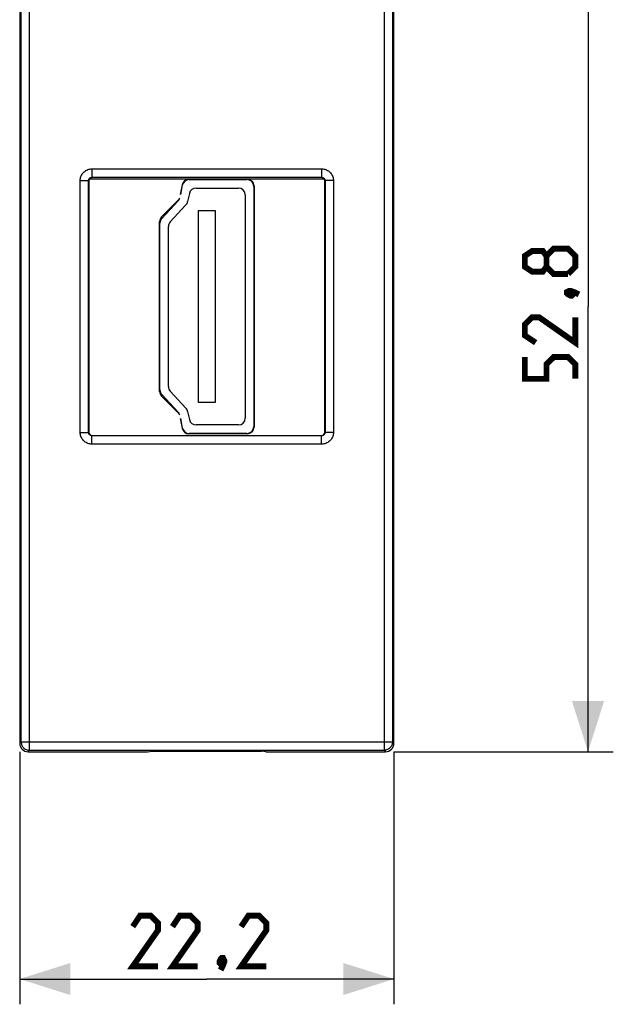
# Model space of a CAD drawing. Units: millimetres. Extents: x 76 to 173, y -10 to 207.
# Drawn here: x 137 to 173, y -1 to 58 of the extents above; entities that cross this region are included whole.
import ezdxf

# ---------------------------------------------------------------- set-up
doc = ezdxf.new("R2010")
doc.units = ezdxf.units.MM
doc.header["$LTSCALE"] = 16.335
doc.layers.get('0').update_dxf_attribs({"linetype": 'CONTINUOUS'})
doc.layers.add('LAY0001', color=7, linetype='CONTINUOUS')
doc.layers.add('RACCORDO', color=7, linetype='CONTINUOUS')
doc.styles.get("Standard").update_dxf_attribs({"font": 'txt', "width": 0.8})
doc.dimstyles.new('DIMSTYLE_1', dxfattribs={"dimtxt": 3, "dimasz": 3, "dimexe": 1.5, "dimexo": 0.5, "dimgap": 0.75, "dimtad": 1, "dimtxsty": 'STANDARD', "dimblk": '_FILLED', "dimblk1": '_FILLED', "dimblk2": '_FILLED', "dimcen": 0.09, "dimazin": 2, "dimtfac": 1, "dimtofl": 0, "dimtmove": 0, "dimatfit": 3, "dimldrblk": '_FILLED', "dimfxl": 1, "dimtolj": 1, "dimarcsym": 0})

# ---------------------------------------------------------------- blocks, each defined once
blk = doc.blocks.new('_FILLED')
at = {"color": 0, "linetype": 'BYBLOCK'}
blk.add_solid([(0, 0), (-1, 0.317), (-1, -0.317)], dxfattribs=at)
blk = doc.blocks.new('*D2')
at = {"color": 7, "linetype": 'CONTINUOUS'}
for p, q in [((159.549, 66.938), (172.561, 66.938)), ((171.061, 66.938), (171.061, 40.538)), ((171.061, 14.138), (171.061, 40.538)), ((159.549, 14.138), (172.561, 14.138))]:
    blk.add_line(p, q, dxfattribs=at)
at = {"color": 7, "linetype": 'CONTINUOUS', "xscale": 3, "yscale": 3, "zscale": 3}
for p, rotation in [((171.061, 66.938), 90), ((171.061, 14.138), 270)]:
    blk.add_blockref('_FILLED', p, dxfattribs=dict(at, rotation=rotation))
blk = doc.blocks.new('*D3')
at = {"color": 7, "linetype": 'CONTINUOUS'}
for p, q in [((137.349, 14.138), (137.349, -0.838)), ((159.549, 14.138), (159.549, -0.838)), ((137.349, 0.662), (148.449, 0.662)), ((159.549, 0.662), (148.449, 0.662))]:
    blk.add_line(p, q, dxfattribs=at)
at = {"color": 7, "linetype": 'CONTINUOUS', "xscale": 3, "yscale": 3, "zscale": 3, "rotation": 180}
blk.add_blockref('_FILLED', (137.349, 0.662), dxfattribs=at)
at = {"color": 7, "linetype": 'CONTINUOUS', "xscale": 3, "yscale": 3, "zscale": 3}
blk.add_blockref('_FILLED', (159.549, 0.662), dxfattribs=at)

msp = doc.modelspace()

# ---------------------------------------------------------------- linework, layer by layer
at = {"color": 7, "linetype": 'CONTINUOUS'}
for p, q in [((155.422, 48.088), (141.476, 48.088)), ((147.403, 48.063), (150.829, 48.063)), ((146.991, 47.757), (146.891, 47.179)), ((146.891, 47.179), (147.012, 47.746)), ((147.808, 47.563), (150.329, 47.563)), ((151.229, 47.663), (151.229, 33.413)), ((151.249, 47.688), (151.249, 33.388)), ((146.759, 46.849), (145.766, 45.855)), ((145.776, 45.753), (146.754, 46.807)), ((147.416, 47.246), (147.312, 46.757)), ((150.729, 47.163), (150.729, 33.913)), ((147.214, 46.568), (146.276, 45.557)), ((147.949, 46.238), (148.949, 46.238)), ((147.949, 34.838), (147.949, 46.238)), ((148.949, 46.238), (148.949, 34.838)), ((145.649, 35.504), (145.649, 45.573)), ((145.669, 35.595), (145.669, 45.481)), ((146.169, 35.792), (146.169, 45.285)), ((145.766, 35.221), (146.759, 34.228)), ((146.754, 34.269), (145.776, 35.323)), ((146.276, 35.519), (147.214, 34.508)), ((148.949, 34.838), (147.949, 34.838)), ((147.012, 33.33), (146.891, 33.897)), ((146.891, 33.897), (146.991, 33.32)), ((147.312, 34.319), (147.416, 33.83)), ((150.329, 33.513), (147.808, 33.513)), ((150.849, 32.988), (147.385, 32.988)), ((150.829, 33.013), (147.403, 33.013))]:
    msp.add_line(p, q, dxfattribs=at)
at = {"color": 250, "linetype": 'CONTINUOUS'}
for p, q in [((146.999, 47.688), (146.979, 47.688)), ((151.249, 47.688), (151.228, 47.688)), ((146.979, 33.388), (146.999, 33.388)), ((151.228, 33.388), (151.249, 33.388))]:
    msp.add_line(p, q, dxfattribs=at)
at = {"color": 7, "linetype": 'CONTINUOUS', "const_width": 0.35}
for points in [[(168.597, 42.895), (168.383, 42.61), (167.74, 42.61), (167.311, 42.895), (167.311, 43.538), (167.74, 43.824), (168.383, 43.824), (168.597, 43.538), (169.026, 43.967), (169.883, 43.967), (170.311, 43.538), (170.311, 42.895), (169.883, 42.467)], [(169.883, 42.467), (169.026, 42.467), (168.597, 42.895), (168.597, 43.538)], [(169.811, 41.395), (169.954, 41.467), (170.026, 41.467), (170.168, 41.324), (170.168, 41.253), (170.097, 41.181), (170.026, 41.181), (169.883, 41.253), (169.811, 41.324), (169.811, 41.395)], [(170.026, 41.467), (170.24, 41.395), (170.526, 41.253)], [(170.311, 39.895), (170.311, 38.395), (168.168, 39.895), (167.74, 39.895), (167.311, 39.467), (167.311, 38.824), (167.954, 38.395)], [(170.311, 36.253), (170.311, 37.11), (169.883, 37.538), (169.026, 37.538), (168.597, 37.11), (168.597, 36.253), (167.311, 36.253), (167.311, 37.538)], [(145.556, 1.412), (144.056, 1.412), (145.556, 3.555), (145.556, 3.983), (145.127, 4.412), (144.485, 4.412), (144.056, 3.769)], [(147.913, 1.412), (146.413, 1.412), (147.913, 3.555), (147.913, 3.983), (147.485, 4.412), (146.842, 4.412), (146.413, 3.769)], [(151.985, 1.412), (150.485, 1.412), (151.985, 3.555), (151.985, 3.983), (151.556, 4.412), (150.913, 4.412), (150.485, 3.769)], [(149.413, 1.912), (149.485, 1.769), (149.485, 1.698), (149.342, 1.555), (149.27, 1.555), (149.199, 1.626), (149.199, 1.698), (149.27, 1.841), (149.342, 1.912), (149.413, 1.912)], [(149.485, 1.698), (149.413, 1.483), (149.27, 1.198)]]:
    msp.add_lwpolyline(points, dxfattribs=at)
at = {"color": 7, "linetype": 'CONTINUOUS'}
for centre, start, end in [((147.385, 47.688), 89.99999, 170.13419), ((147.403, 47.663), 90, 167.98852), ((150.829, 47.663), 0, 90), ((150.849, 47.688), 0, 89.99937), ((147.808, 47.163), 90, 167.98852), ((150.329, 47.163), 0, 90), ((146.461, 47.079), 317.13868, 346.94769), ((146.477, 47.132), 315, 339.13875), ((146.921, 46.84), 317.13868, 347.98852), ((146.049, 45.573), 135, 180), ((146.069, 45.481), 137.13868, 180), ((146.569, 45.285), 137.13868, 180), ((146.569, 35.792), 180, 222.86132), ((146.049, 35.504), 180, 225), ((146.069, 35.595), 180, 222.86132), ((146.921, 34.236), 12.01148, 42.86132), ((146.461, 33.997), 13.05231, 42.86132), ((146.477, 33.945), 20.86125, 45), ((150.329, 33.913), 270, 360), ((147.385, 33.388), 189.86581, 270), ((147.403, 33.413), 192.01148, 270), ((147.808, 33.913), 192.01148, 270), ((150.829, 33.413), 270, 360), ((150.849, 33.388), 270, 360)]:
    msp.add_arc(centre, 0.4, start, end, dxfattribs=at)
at = {"layer": 'LAY0001', "color": 250, "linetype": 'CONTINUOUS'}
for p, q in [((137.936, 14.225), (137.936, 66.851)), ((158.962, 66.851), (158.962, 14.225)), ((137.436, 14.725), (137.436, 66.352)), ((159.462, 66.352), (159.462, 14.725)), ((137.349, 14.638), (137.436, 14.725)), ((137.436, 14.725), (159.462, 14.725)), ((159.462, 14.725), (159.549, 14.638)), ((137.849, 14.138), (137.936, 14.225)), ((137.936, 14.225), (158.962, 14.225)), ((158.962, 14.225), (159.049, 14.138))]:
    msp.add_line(p, q, dxfattribs=at)
at = {"layer": 'LAY0001', "color": 7, "linetype": 'CONTINUOUS'}
for p, q in [((137.349, 66.438), (137.349, 14.638)), ((159.549, 14.638), (159.549, 66.438)), ((137.849, 14.138), (144.939, 14.138)), ((144.939, 14.138), (145.199, 14.164)), ((145.199, 14.164), (151.699, 14.164)), ((151.959, 14.138), (151.699, 14.164)), ((151.959, 14.138), (159.049, 14.138))]:
    msp.add_line(p, q, dxfattribs=at)
at = {"layer": 'LAY0001', "color": 250, "linetype": 'CONTINUOUS'}
for points in [[(137.436, 14.725), (137.438, 14.672), (137.447, 14.621), (137.46, 14.57), (137.479, 14.521), (137.503, 14.474), (137.532, 14.43), (137.565, 14.39), (137.602, 14.353), (137.643, 14.32), (137.687, 14.291), (137.734, 14.268), (137.783, 14.249), (137.833, 14.236), (137.884, 14.228), (137.936, 14.225)], [(159.462, 14.725), (159.459, 14.672), (159.451, 14.621), (159.437, 14.57), (159.419, 14.521), (159.395, 14.474), (159.366, 14.43), (159.333, 14.39), (159.296, 14.353), (159.255, 14.32), (159.211, 14.291), (159.164, 14.268), (159.115, 14.249), (159.065, 14.236), (159.014, 14.228), (158.962, 14.225)]]:
    msp.add_lwpolyline(points, dxfattribs=at)
at = {"layer": 'LAY0001', "color": 7, "linetype": 'CONTINUOUS'}
for centre, major_axis, start_param, end_param in [((137.849, 14.638), (0.354, 0.354), 2.356537, 3.926648), ((159.049, 14.638), (-0.354, 0.354), -3.926648, -2.356537)]:
    msp.add_ellipse(centre, major_axis=major_axis, ratio=0.999315, start_param=start_param, end_param=end_param, dxfattribs=at)
at = {"layer": 'RACCORDO', "color": 250, "linetype": 'CONTINUOUS'}
for p, q in [((141.637, 48.701), (155.261, 48.701)), ((141.637, 48.701), (141.637, 48.201)), ((155.261, 48.701), (155.261, 48.201)), ((140.937, 48.001), (141.437, 48.001)), ((140.937, 33.076), (140.937, 48.001)), ((141.437, 48.001), (141.449, 47.988)), ((141.437, 33.076), (141.437, 48.001)), ((141.637, 48.201), (155.261, 48.201)), ((141.637, 48.201), (141.649, 48.188)), ((155.261, 48.201), (155.249, 48.188)), ((155.461, 48.001), (155.449, 47.988)), ((155.961, 48.001), (155.461, 48.001)), ((155.461, 48.001), (155.461, 33.076)), ((155.961, 48.001), (155.961, 33.076)), ((140.937, 33.076), (141.437, 33.076)), ((141.437, 33.076), (141.449, 33.088)), ((141.637, 32.876), (141.649, 32.888)), ((155.261, 32.876), (141.637, 32.876)), ((141.637, 32.376), (141.637, 32.876)), ((155.261, 32.876), (155.249, 32.888)), ((155.261, 32.376), (155.261, 32.876)), ((155.461, 33.076), (155.449, 33.088)), ((155.961, 33.076), (155.461, 33.076)), ((155.261, 32.376), (141.637, 32.376))]:
    msp.add_line(p, q, dxfattribs=at)
at = {"layer": 'RACCORDO', "color": 7, "linetype": 'CONTINUOUS'}
for p, q in [((141.449, 47.988), (141.449, 33.088)), ((155.249, 48.188), (141.649, 48.188)), ((155.449, 33.088), (155.449, 47.988)), ((141.649, 32.888), (155.249, 32.888))]:
    msp.add_line(p, q, dxfattribs=at)
at = {"layer": 'RACCORDO', "color": 250, "linetype": 'CONTINUOUS'}
for points in [[(140.937, 48.001), (140.94, 48.063), (140.948, 48.123), (140.96, 48.181), (140.978, 48.238), (141.001, 48.294), (141.028, 48.347), (141.06, 48.397), (141.096, 48.445), (141.136, 48.49), (141.18, 48.531), (141.227, 48.568), (141.277, 48.601), (141.332, 48.63), (141.389, 48.655), (141.449, 48.675), (141.51, 48.689), (141.572, 48.697), (141.637, 48.701)], [(155.261, 48.701), (155.323, 48.698), (155.383, 48.69), (155.442, 48.677), (155.499, 48.659), (155.555, 48.636), (155.608, 48.609), (155.658, 48.577), (155.706, 48.541), (155.751, 48.501), (155.791, 48.458), (155.829, 48.41), (155.862, 48.36), (155.891, 48.306), (155.916, 48.248), (155.936, 48.188), (155.949, 48.128), (155.958, 48.065), (155.961, 48.001)], [(141.437, 48.001), (141.437, 48.018), (141.44, 48.035), (141.443, 48.052), (141.448, 48.069), (141.455, 48.084), (141.463, 48.1), (141.472, 48.114), (141.482, 48.128), (141.493, 48.141), (141.506, 48.152), (141.519, 48.163), (141.534, 48.172), (141.549, 48.181), (141.566, 48.188), (141.583, 48.193), (141.6, 48.197), (141.618, 48.2), (141.637, 48.201)], [(155.261, 48.201), (155.279, 48.2), (155.296, 48.198), (155.313, 48.194), (155.329, 48.189), (155.345, 48.182), (155.36, 48.174), (155.375, 48.165), (155.388, 48.155), (155.401, 48.144), (155.413, 48.131), (155.423, 48.118), (155.433, 48.103), (155.441, 48.088), (155.448, 48.071), (155.454, 48.054), (155.458, 48.037), (155.46, 48.019), (155.461, 48.001)], [(141.637, 32.376), (141.575, 32.379), (141.514, 32.387), (141.456, 32.4), (141.399, 32.418), (141.343, 32.44), (141.29, 32.468), (141.24, 32.499), (141.192, 32.536), (141.147, 32.575), (141.106, 32.619), (141.069, 32.666), (141.036, 32.717), (141.007, 32.771), (140.982, 32.829), (140.962, 32.888), (140.948, 32.949), (140.94, 33.011), (140.937, 33.076)], [(141.637, 32.876), (141.619, 32.877), (141.602, 32.879), (141.585, 32.883), (141.569, 32.888), (141.553, 32.894), (141.538, 32.902), (141.523, 32.911), (141.509, 32.921), (141.497, 32.933), (141.485, 32.945), (141.474, 32.959), (141.465, 32.973), (141.456, 32.989), (141.449, 33.005), (141.444, 33.022), (141.44, 33.04), (141.437, 33.058), (141.437, 33.076)], [(155.461, 33.076), (155.461, 33.058), (155.458, 33.041), (155.455, 33.024), (155.449, 33.008), (155.443, 32.992), (155.435, 32.977), (155.426, 32.962), (155.416, 32.949), (155.404, 32.936), (155.392, 32.924), (155.379, 32.914), (155.364, 32.904), (155.349, 32.896), (155.332, 32.889), (155.315, 32.883), (155.297, 32.879), (155.28, 32.877), (155.261, 32.876)], [(155.961, 33.076), (155.958, 33.014), (155.95, 32.954), (155.938, 32.895), (155.92, 32.838), (155.897, 32.783), (155.87, 32.73), (155.838, 32.679), (155.802, 32.631), (155.762, 32.587), (155.718, 32.546), (155.671, 32.508), (155.621, 32.475), (155.566, 32.446), (155.509, 32.421), (155.449, 32.402), (155.388, 32.388), (155.326, 32.379), (155.261, 32.376)]]:
    msp.add_lwpolyline(points, dxfattribs=at)
at = {"layer": 'RACCORDO', "color": 7, "linetype": 'CONTINUOUS'}
for centre, major_axis in [((141.649, 47.988), (-0.141, 0.141)), ((155.249, 47.988), (0.141, 0.141)), ((141.649, 33.088), (-0.141, -0.141)), ((155.249, 33.088), (0.141, -0.141))]:
    msp.add_ellipse(centre, major_axis=major_axis, ratio=0.999695, start_param=-0.785246, end_param=0.785246, dxfattribs=at)

# ---------------------------------------------------------------- dimensions: what is measured, and where the dimension line sits
at = {"color": 7, "linetype": 'CONTINUOUS'}
for base, p1, p2, angle, picture, middle in [((171.061, 14.138), (159.049, 66.938), (159.049, 14.138), 270, '*D2', (171.061, 36.253)), ((137.349, 0.662), (159.549, 14.638), (137.349, 14.638), 180, '*D3', (144.056, 0.662))]:
    dim = msp.add_linear_dim(base=base, p1=p1, p2=p2, angle=angle, dimstyle='DIMSTYLE_1', dxfattribs=at)
    dim.commit()
    dim.dimension.update_dxf_attribs({"geometry": picture, "text_midpoint": middle, "dimtype": 160})

doc.saveas('drawing.dxf')
